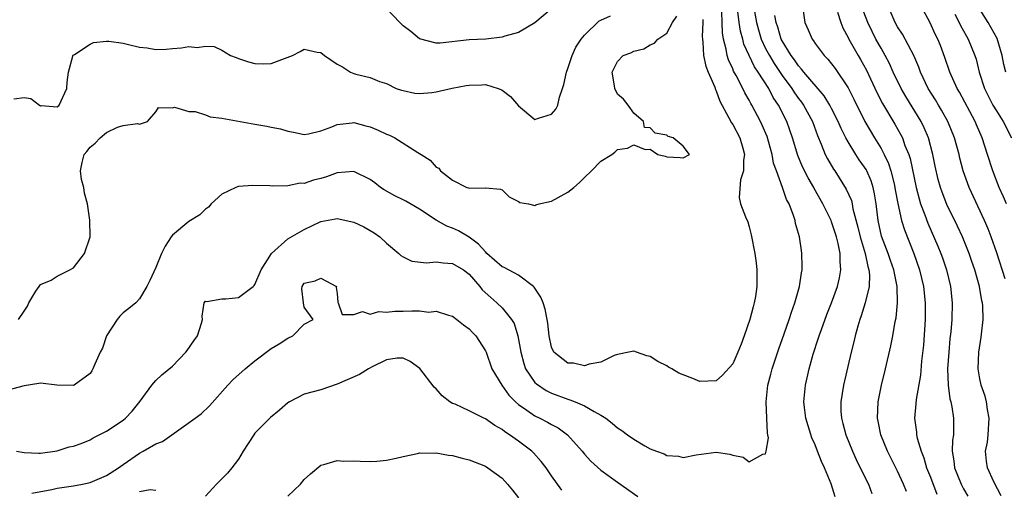
# Model space of a CAD drawing. Units: inches. Extents: x 2550000 to 2553000, y 1518000 to 1521000.
# Drawn here: x 2550366 to 2550486, y 1520272 to 1520329 of the extents above; entities that cross this region are included whole.
import ezdxf

# ---------------------------------------------------------------- set-up
doc = ezdxf.new("R2010")
doc.units = ezdxf.units.IN
doc.header["$MEASUREMENT"] = 0
doc.layers.add('LD25501518_2ft', color=83, linetype='Continuous')

msp = doc.modelspace()

# ---------------------------------------------------------------- linework, layer by layer
at = {"layer": 'LD25501518_2ft'}
for points, elevation in [([(2550485.57, 1520271.57), (2550484.7, 1520273.3), (2550483.93, 1520275), (2550483.8, 1520275.8), (2550483.7, 1520277), (2550483.92, 1520278.08), (2550484.01, 1520279), (2550484.14, 1520281), (2550483.92, 1520282.08), (2550483.81, 1520283), (2550483.66, 1520283.66), (2550483.16, 1520285), (2550483, 1520285.8), (2550482.79, 1520287), (2550482.87, 1520289), (2550483.17, 1520290.83), (2550483.2, 1520291.2), (2550483.42, 1520293), (2550483.36, 1520294.64), (2550483.32, 1520295), (2550483.25, 1520295.25), (2550482.94, 1520297), (2550482.37, 1520299), (2550482.02, 1520300.02), (2550481.69, 1520301), (2550480.89, 1520303), (2550480.3, 1520304.3), (2550479, 1520306.94), (2550478.42, 1520308.42), (2550478.22, 1520309), (2550477.95, 1520309.95), (2550477.58, 1520311.58), (2550477.3, 1520313), (2550476.76, 1520315), (2550476.24, 1520316.24), (2550475.87, 1520317), (2550474.02, 1520320.02), (2550473.45, 1520321), (2550472.48, 1520323), (2550472.02, 1520324.02), (2550471.51, 1520325), (2550471, 1520325.89), (2550470.39, 1520327), (2550469.91, 1520327.91), (2550469.39, 1520329), (2550468.63, 1520331)], 8764), ([(2550486.08, 1520297.92), (2550485.05, 1520301.05), (2550484.36, 1520303), (2550483.99, 1520303.99), (2550483.56, 1520305), (2550481.7, 1520309), (2550480.98, 1520311), (2550480.57, 1520312.57), (2550480.47, 1520313), (2550479.92, 1520315), (2550479.11, 1520317), (2550478.36, 1520318.36), (2550477.96, 1520319), (2550477.61, 1520319.61), (2550476.73, 1520321), (2550475.8, 1520323), (2550475.6, 1520323.6), (2550474.99, 1520324.99), (2550473.6, 1520327.6), (2550473, 1520328.49), (2550472.72, 1520329), (2550471.86, 1520331)], 8766), ([(2550486.24, 1520307), (2550485.87, 1520307.87), (2550485.36, 1520309), (2550484.56, 1520311), (2550483.93, 1520313), (2550483.29, 1520315), (2550482.59, 1520316.59), (2550482.42, 1520317), (2550480.54, 1520320.54), (2550480.26, 1520321), (2550479.36, 1520323), (2550478.75, 1520324.75), (2550478.21, 1520326.21), (2550477.89, 1520327), (2550477.59, 1520327.59), (2550476.96, 1520328.96), (2550475.86, 1520331)], 8768), ([(2550486.16, 1520323), (2550485.92, 1520323.92), (2550485.72, 1520325), (2550485.08, 1520327.08), (2550484.37, 1520328.37), (2550484, 1520329), (2550482.74, 1520331)], 8772), ([(2550365.75, 1520319.75), (2550367, 1520319.93), (2550367.81, 1520319.81), (2550368.86, 1520319), (2550369, 1520318.92), (2550369.07, 1520318.93), (2550371, 1520318.79), (2550371.24, 1520319), (2550372.19, 1520321), (2550372.22, 1520321.78), (2550372.38, 1520323), (2550372.92, 1520324.92), (2550372.92, 1520325), (2550372.96, 1520325.04), (2550373.12, 1520325.12), (2550375, 1520326.37), (2550375.41, 1520326.59), (2550377, 1520326.73), (2550377.27, 1520326.73), (2550379, 1520326.51), (2550379.67, 1520326.33), (2550381, 1520326), (2550381.92, 1520325.92), (2550383, 1520325.72), (2550384.24, 1520325.76), (2550385, 1520325.86), (2550386.08, 1520325.92), (2550387, 1520326.1), (2550388.01, 1520325.99), (2550389, 1520326.15), (2550390.08, 1520326.08), (2550391, 1520325.65), (2550392.06, 1520325), (2550392.75, 1520324.75), (2550393, 1520324.63), (2550394.22, 1520324.22), (2550395, 1520324.02), (2550396.01, 1520324.01), (2550397, 1520324.05), (2550399.57, 1520325), (2550400.51, 1520325.49), (2550401, 1520325.77), (2550402.57, 1520325.43), (2550403, 1520325.36), (2550403.44, 1520325), (2550405, 1520323.94), (2550405.64, 1520323.64), (2550406.62, 1520323), (2550407, 1520322.84), (2550407.27, 1520322.73), (2550409, 1520322.33), (2550410.14, 1520321.86), (2550411, 1520321.63), (2550412.17, 1520321), (2550412.81, 1520320.81), (2550413, 1520320.75), (2550414.43, 1520320.43), (2550415, 1520320.4), (2550416.5, 1520320.5), (2550417, 1520320.59), (2550418.96, 1520321.04), (2550420.64, 1520321.36), (2550421, 1520321.41), (2550422.56, 1520321.44), (2550423, 1520321.47), (2550424.52, 1520321), (2550424.87, 1520320.87), (2550425, 1520320.79), (2550426.03, 1520320.03), (2550427, 1520318.89), (2550429, 1520317.26), (2550429.41, 1520317.41), (2550431, 1520317.9), (2550431.52, 1520318.48), (2550431.76, 1520319), (2550431.96, 1520319.96), (2550432.35, 1520321), (2550432.51, 1520321.49), (2550432.83, 1520323), (2550433, 1520323.43), (2550433.51, 1520325), (2550433.98, 1520326.02), (2550434.62, 1520327), (2550435, 1520327.48), (2550436.8, 1520329.2), (2550437, 1520329.31), (2550438.18, 1520329.82)], 8746), ([(2550366.08, 1520277), (2550367, 1520276.84), (2550368.77, 1520276.77), (2550369, 1520276.78), (2550371, 1520277.04), (2550372.48, 1520277.52), (2550373, 1520277.6), (2550373.94, 1520277.94), (2550375, 1520278.38), (2550375.39, 1520278.61), (2550377, 1520279.42), (2550379, 1520280.77), (2550379.3, 1520281), (2550380.13, 1520281.87), (2550381.09, 1520283.09), (2550382.5, 1520285), (2550383, 1520285.58), (2550383.72, 1520286.28), (2550385, 1520287.32), (2550386.64, 1520289), (2550386.8, 1520289.2), (2550387.61, 1520290.39), (2550388.06, 1520291), (2550388.54, 1520292.54), (2550388.64, 1520293), (2550388.61, 1520293.39), (2550388.85, 1520295), (2550389, 1520295.2), (2550389.17, 1520295.17), (2550391, 1520295.5), (2550391.47, 1520295.47), (2550393, 1520295.64), (2550394.78, 1520297), (2550394.9, 1520297.1), (2550395, 1520297.22), (2550395.78, 1520299), (2550397.02, 1520301), (2550399, 1520302.76), (2550401, 1520303.91), (2550403, 1520304.88), (2550404.8, 1520305.2), (2550405, 1520305.25), (2550407, 1520304.8), (2550408.21, 1520304.21), (2550409, 1520303.78), (2550409.5, 1520303.5), (2550410.17, 1520303), (2550411, 1520302.25), (2550412.47, 1520301), (2550412.73, 1520300.73), (2550413, 1520300.57), (2550414.07, 1520300.07), (2550415.84, 1520299.84), (2550417, 1520299.99), (2550417.84, 1520299.84), (2550419, 1520299.79), (2550420.32, 1520299), (2550421, 1520298.49), (2550422.31, 1520297), (2550422.6, 1520296.6), (2550423.63, 1520295.63), (2550424.38, 1520295), (2550425, 1520294.4), (2550426.17, 1520293), (2550426.48, 1520292.48), (2550426.93, 1520291), (2550427.28, 1520289), (2550427.63, 1520287.63), (2550427.87, 1520287), (2550429, 1520285.35), (2550429.17, 1520285.17), (2550430.35, 1520284.35), (2550431, 1520284.04), (2550433, 1520283.31), (2550433.25, 1520283.25), (2550433.89, 1520283), (2550435, 1520282.52), (2550436.2, 1520281.8), (2550437, 1520281.38), (2550437.59, 1520281), (2550438.39, 1520280.39), (2550439, 1520279.85), (2550439.53, 1520279.53), (2550440.22, 1520279), (2550441, 1520278.45), (2550442.35, 1520277.65), (2550443, 1520277.29), (2550443.77, 1520277), (2550444.68, 1520276.68), (2550445, 1520276.49), (2550446.41, 1520276.41), (2550447, 1520276.25), (2550448.55, 1520276.55), (2550451, 1520276.87), (2550452.66, 1520276.66), (2550453, 1520276.53), (2550454.28, 1520276.28), (2550455, 1520275.7), (2550456.65, 1520276.65), (2550457, 1520276.69), (2550457.07, 1520277), (2550457.36, 1520278.64), (2550457.28, 1520279), (2550457.21, 1520279.21), (2550457.16, 1520281), (2550457.06, 1520283), (2550457.27, 1520285), (2550457.64, 1520286.36), (2550457.79, 1520287), (2550458.59, 1520289.41), (2550459.25, 1520291.25), (2550459.86, 1520293), (2550460.12, 1520293.88), (2550460.53, 1520295), (2550461.1, 1520297), (2550461.34, 1520298.66), (2550461.42, 1520299), (2550461.44, 1520299.44), (2550461.41, 1520301), (2550461.35, 1520301.35), (2550461.1, 1520303), (2550460.64, 1520304.64), (2550460.57, 1520305), (2550460.39, 1520305.61), (2550459.85, 1520307), (2550459.55, 1520307.55), (2550459.05, 1520309), (2550458.3, 1520311), (2550457.96, 1520311.96), (2550457.79, 1520313), (2550457.17, 1520315.17), (2550456.57, 1520316.57), (2550456.36, 1520317), (2550455.32, 1520319), (2550455.2, 1520319.2), (2550455, 1520319.59), (2550454.49, 1520320.49), (2550454.25, 1520321), (2550453.42, 1520322.58), (2550453.11, 1520323.11), (2550453, 1520323.39), (2550452.49, 1520324.49), (2550452.33, 1520325), (2550452.21, 1520325.79), (2550451.9, 1520327), (2550451.77, 1520327.77), (2550451.74, 1520329), (2550451.68, 1520330.32)], 8752), ([(2550366.32, 1520293), (2550367, 1520293.99), (2550367.39, 1520294.61), (2550367.56, 1520295), (2550368.41, 1520296.41), (2550368.82, 1520297), (2550368.91, 1520297.09), (2550369, 1520297.21), (2550370.26, 1520297.74), (2550371, 1520298.22), (2550371.5, 1520298.5), (2550372.54, 1520299), (2550373, 1520299.26), (2550374.33, 1520301), (2550375, 1520303), (2550374.97, 1520305.03), (2550374.7, 1520307), (2550374.32, 1520308.32), (2550374.24, 1520309), (2550373.97, 1520309.97), (2550373.84, 1520311), (2550374.03, 1520312.03), (2550374.27, 1520313), (2550374.62, 1520313.38), (2550375, 1520313.88), (2550375.63, 1520314.37), (2550376.22, 1520315), (2550377, 1520315.67), (2550378.32, 1520316.32), (2550379, 1520316.5), (2550380.77, 1520316.77), (2550381, 1520316.66), (2550381.96, 1520317), (2550383, 1520318.16), (2550383.32, 1520318.68), (2550385, 1520318.66), (2550385.24, 1520318.76), (2550387, 1520318.22), (2550387.77, 1520318.23), (2550389, 1520317.79), (2550389.56, 1520317.56), (2550391, 1520317.42), (2550395, 1520316.66), (2550396.44, 1520316.44), (2550397, 1520316.31), (2550398.1, 1520316.1), (2550399, 1520315.81), (2550399.71, 1520315.71), (2550401, 1520315.44), (2550401.52, 1520315.52), (2550403, 1520315.88), (2550404.34, 1520316.34), (2550405, 1520316.64), (2550406.82, 1520316.82), (2550407, 1520316.86), (2550408.48, 1520316.48), (2550409, 1520316.37), (2550409.96, 1520315.96), (2550411, 1520315.46), (2550411.34, 1520315.34), (2550412.01, 1520315), (2550414.77, 1520313.23), (2550415.18, 1520313), (2550416.3, 1520312.3), (2550417, 1520311.46), (2550417.33, 1520311.33), (2550417.55, 1520311), (2550419, 1520309.9), (2550420.74, 1520309), (2550420.94, 1520308.94), (2550421, 1520308.9), (2550422.97, 1520308.97), (2550423, 1520308.95), (2550424.8, 1520308.8), (2550425, 1520308.7), (2550425.85, 1520307.85), (2550427, 1520307.31), (2550427.18, 1520307.18), (2550428.21, 1520307), (2550429, 1520306.82), (2550429.12, 1520306.88), (2550429.51, 1520307), (2550431, 1520307.33), (2550433, 1520308.43), (2550433.72, 1520309), (2550434.39, 1520309.61), (2550435, 1520310.2), (2550435.88, 1520311), (2550437, 1520312.19), (2550438.34, 1520313), (2550438.71, 1520313.29), (2550439, 1520313.59), (2550440.23, 1520313.77), (2550441, 1520314.17), (2550442.38, 1520313.62), (2550443, 1520313.66), (2550443.9, 1520313), (2550444.79, 1520312.79), (2550445, 1520312.7), (2550446.63, 1520312.63), (2550447, 1520312.6), (2550447.77, 1520313), (2550447, 1520314), (2550445.79, 1520315), (2550445.18, 1520315.18), (2550445, 1520315.34), (2550443.57, 1520315.57), (2550443, 1520316.24), (2550442.29, 1520316.29), (2550442.18, 1520317), (2550441, 1520318.01), (2550440.32, 1520319), (2550439.73, 1520319.73), (2550439, 1520320.32), (2550438.69, 1520321), (2550438.67, 1520321.33), (2550438.37, 1520323), (2550439, 1520324.29), (2550439.69, 1520325), (2550440.65, 1520325.35), (2550441, 1520325.53), (2550442.2, 1520325.8), (2550443, 1520326.31), (2550443.51, 1520326.49), (2550443.93, 1520327), (2550445, 1520327.72), (2550445.71, 1520329), (2550446.2, 1520329.8)], 8748), ([(2550431, 1520330.68), (2550429, 1520328.96), (2550427, 1520327.8), (2550425.36, 1520327.36), (2550425, 1520327.23), (2550423.02, 1520326.98), (2550421, 1520326.9), (2550417.48, 1520326.52), (2550417, 1520326.49), (2550415, 1520327.03), (2550413.93, 1520327.93), (2550413, 1520328.62), (2550412.79, 1520328.79), (2550412.58, 1520329), (2550411, 1520330.72)], 8744), ([(2550465.45, 1520271.45), (2550464.97, 1520273.03), (2550464.13, 1520275), (2550463.76, 1520275.76), (2550463.3, 1520277), (2550463, 1520277.76), (2550462.62, 1520278.62), (2550461.87, 1520281), (2550461.7, 1520282.3), (2550461.63, 1520283), (2550461.83, 1520285), (2550462.29, 1520287), (2550462.77, 1520288.77), (2550463.38, 1520290.62), (2550463.49, 1520291), (2550463.76, 1520291.76), (2550464.42, 1520293.58), (2550465, 1520295), (2550465.71, 1520297), (2550465.95, 1520298.05), (2550466.14, 1520299), (2550466.03, 1520300.03), (2550466.04, 1520301), (2550465.81, 1520302.19), (2550465.59, 1520303), (2550465, 1520304.84), (2550464.94, 1520305), (2550463.95, 1520307), (2550462.88, 1520308.88), (2550462.83, 1520309), (2550462.15, 1520310.15), (2550461.49, 1520311.49), (2550460.89, 1520312.89), (2550460.25, 1520315), (2550459.94, 1520315.94), (2550459.57, 1520317), (2550458.57, 1520319), (2550457.93, 1520319.93), (2550457.38, 1520321), (2550456.1, 1520323), (2550455.65, 1520323.65), (2550455, 1520325), (2550454.37, 1520326.38), (2550454.22, 1520327), (2550453.95, 1520327.95), (2550453.8, 1520329), (2550453.64, 1520330.36)], 8754), ([(2550455.65, 1520330.35), (2550455.88, 1520329), (2550456.12, 1520328.12), (2550456.47, 1520327), (2550457, 1520325.86), (2550457.45, 1520325), (2550458.03, 1520324.03), (2550459, 1520322.57), (2550460.17, 1520321), (2550460.49, 1520320.49), (2550461, 1520319.79), (2550461.35, 1520319.35), (2550461.6, 1520319), (2550462.67, 1520317), (2550463.29, 1520315.29), (2550463.74, 1520314.26), (2550464.24, 1520313), (2550464.49, 1520312.49), (2550465.22, 1520311.22), (2550465.38, 1520311), (2550466.79, 1520308.79), (2550467.41, 1520307.41), (2550467.5, 1520307), (2550467.6, 1520306.4), (2550468.19, 1520304.19), (2550468.46, 1520303), (2550469.07, 1520301), (2550469.4, 1520299.4), (2550469.54, 1520299), (2550469.61, 1520298.39), (2550469.56, 1520297), (2550469.08, 1520295), (2550468.59, 1520293.41), (2550468.43, 1520293), (2550468.18, 1520292.18), (2550467.86, 1520291), (2550467.71, 1520290.29), (2550467.38, 1520289), (2550466.44, 1520285), (2550466.11, 1520283), (2550466.14, 1520281.86), (2550466.19, 1520281), (2550466.37, 1520280.37), (2550466.73, 1520279), (2550467.54, 1520277), (2550468, 1520276), (2550469, 1520273.93), (2550469.47, 1520273), (2550469.89, 1520271.89)], 8756), ([(2550474.1, 1520272.1), (2550473.74, 1520273), (2550473, 1520274.57), (2550471.79, 1520277), (2550470.99, 1520279), (2550470.66, 1520280.66), (2550470.57, 1520281), (2550470.64, 1520283), (2550471.06, 1520285), (2550471.55, 1520287), (2550472.2, 1520289.8), (2550472.45, 1520291), (2550472.73, 1520292.73), (2550472.83, 1520293.17), (2550473, 1520295), (2550472.96, 1520297), (2550472.57, 1520299), (2550472.15, 1520300.15), (2550471.87, 1520301), (2550471.08, 1520303.08), (2550470.64, 1520305), (2550470.4, 1520307), (2550470.22, 1520308.22), (2550470.05, 1520309), (2550469.8, 1520309.8), (2550469.28, 1520311), (2550469.18, 1520311.18), (2550469, 1520311.48), (2550468.37, 1520312.37), (2550467.95, 1520313), (2550467, 1520314.52), (2550466.73, 1520315), (2550466.15, 1520316.15), (2550465.79, 1520317), (2550465, 1520318.58), (2550464.78, 1520319), (2550464.11, 1520320.11), (2550461.64, 1520323), (2550461.37, 1520323.37), (2550461, 1520323.74), (2550460.5, 1520324.5), (2550460.1, 1520325), (2550459, 1520326.78), (2550458.89, 1520327), (2550458.46, 1520328.46), (2550458.26, 1520329), (2550458.12, 1520329.88)], 8758), ([(2550461.56, 1520330.44), (2550461.75, 1520329), (2550462.14, 1520328.14), (2550462.63, 1520327), (2550462.8, 1520326.8), (2550463, 1520326.47), (2550464.1, 1520325), (2550464.55, 1520324.55), (2550465.43, 1520323.43), (2550467, 1520321.09), (2550467.7, 1520319.7), (2550469.02, 1520317.02), (2550470.2, 1520315), (2550471, 1520313.72), (2550471.39, 1520313), (2550471.92, 1520311.92), (2550472.21, 1520311), (2550472.58, 1520309.42), (2550472.69, 1520309), (2550472.73, 1520308.73), (2550473.04, 1520307.04), (2550473.5, 1520305), (2550473.85, 1520303.85), (2550474.97, 1520301), (2550475.69, 1520299), (2550476.16, 1520297), (2550476.37, 1520295), (2550476.37, 1520293), (2550476.15, 1520289.85), (2550475.91, 1520287.91), (2550475.78, 1520286.22), (2550475.27, 1520283.27), (2550475.24, 1520282.76), (2550475.08, 1520281), (2550475.31, 1520279.31), (2550475.32, 1520279), (2550475.4, 1520278.6), (2550475.88, 1520277), (2550476.2, 1520276.2), (2550476.54, 1520275), (2550477, 1520273.85), (2550477.79, 1520271.79)], 8760), ([(2550465.74, 1520330.26), (2550466.11, 1520329), (2550466.37, 1520328.37), (2550467, 1520327.21), (2550467.09, 1520327), (2550468.22, 1520325), (2550468.51, 1520324.51), (2550469.22, 1520323.22), (2550470.5, 1520320.5), (2550471.2, 1520319.2), (2550472.69, 1520316.69), (2550473.4, 1520315.4), (2550473.59, 1520315), (2550473.91, 1520314.09), (2550474.37, 1520313), (2550474.53, 1520312.53), (2550475.26, 1520309), (2550475.62, 1520307.62), (2550475.81, 1520307), (2550476.31, 1520305.69), (2550476.67, 1520304.67), (2550477.88, 1520301.88), (2550478.25, 1520301), (2550478.45, 1520300.45), (2550478.94, 1520299), (2550479.42, 1520297), (2550479.64, 1520295), (2550479.6, 1520293), (2550479.48, 1520291.48), (2550479.37, 1520290.63), (2550479.22, 1520289), (2550479.08, 1520287), (2550479.14, 1520285), (2550479.35, 1520283.35), (2550479.46, 1520283), (2550479.6, 1520282.4), (2550479.8, 1520281), (2550479.81, 1520279.81), (2550479.78, 1520279), (2550479.66, 1520278.34), (2550479.65, 1520277), (2550479.85, 1520275.85), (2550479.92, 1520275), (2550480.71, 1520273), (2550481, 1520272.45), (2550481.54, 1520271.54)], 8762), ([(2550479.98, 1520330.02), (2550480.49, 1520329), (2550480.65, 1520328.65), (2550481.36, 1520327.36), (2550481.58, 1520327), (2550482.4, 1520325), (2550482.55, 1520324.55), (2550482.91, 1520323), (2550483.55, 1520321), (2550484.03, 1520320.03), (2550484.59, 1520319), (2550485, 1520318.29), (2550485.84, 1520317), (2550486.85, 1520315)], 8770), ([(2550449.37, 1520329.37), (2550449.39, 1520329), (2550449.31, 1520327.31), (2550449.32, 1520327), (2550449.38, 1520326.62), (2550449.47, 1520325), (2550449.72, 1520323.72), (2550450.02, 1520323), (2550450.82, 1520321.18), (2550450.9, 1520320.9), (2550451, 1520320.73), (2550451.45, 1520319.45), (2550452.55, 1520317.45), (2550452.85, 1520316.85), (2550453, 1520316.62), (2550453.85, 1520315), (2550454.23, 1520313.76), (2550454.44, 1520313), (2550454.31, 1520312.31), (2550454.33, 1520311), (2550453.93, 1520309.93), (2550453.78, 1520307.78), (2550453.95, 1520307), (2550454.55, 1520305.45), (2550454.82, 1520304.82), (2550455, 1520304.24), (2550455.24, 1520303.24), (2550455.68, 1520301), (2550455.85, 1520299.85), (2550455.94, 1520299), (2550455.91, 1520298.09), (2550455.94, 1520297), (2550455.77, 1520295.77), (2550455.62, 1520295), (2550455.48, 1520294.52), (2550455.09, 1520293), (2550454.41, 1520291), (2550454.03, 1520289.97), (2550453.62, 1520289), (2550453, 1520287.6), (2550451.78, 1520286.22), (2550451, 1520285.54), (2550449, 1520285.47), (2550448.17, 1520285.83), (2550447, 1520286.25), (2550446.47, 1520286.47), (2550445.61, 1520287), (2550445.21, 1520287.21), (2550445, 1520287.37), (2550443.9, 1520287.9), (2550443, 1520288.5), (2550442.59, 1520288.59), (2550441.33, 1520289), (2550441, 1520289.13), (2550440.4, 1520289), (2550439, 1520288.75), (2550438.62, 1520288.62), (2550437, 1520287.82), (2550435.58, 1520287.58), (2550435, 1520287.35), (2550433.68, 1520287.68), (2550433, 1520287.68), (2550431.3, 1520289), (2550431, 1520289.61), (2550430.71, 1520291), (2550430.55, 1520292.55), (2550430.49, 1520293), (2550430.23, 1520294.23), (2550429.98, 1520295), (2550429.71, 1520295.71), (2550428.92, 1520296.92), (2550428.84, 1520297), (2550427, 1520298.34), (2550425.27, 1520299.27), (2550425, 1520299.38), (2550423.17, 1520301), (2550423, 1520301.17), (2550422.14, 1520302.14), (2550421, 1520302.98), (2550419.72, 1520303.72), (2550419, 1520304.05), (2550418.29, 1520304.29), (2550417, 1520305.05), (2550415, 1520306.37), (2550413.33, 1520307.33), (2550413, 1520307.5), (2550411.99, 1520307.99), (2550410.7, 1520308.7), (2550410.27, 1520309), (2550409.56, 1520309.56), (2550409, 1520309.97), (2550407, 1520310.93), (2550405, 1520310.78), (2550403.71, 1520310.29), (2550403, 1520310.09), (2550402.11, 1520309.89), (2550401, 1520309.49), (2550400.49, 1520309.51), (2550399, 1520309.21), (2550397.16, 1520309.16), (2550396.8, 1520309.2), (2550394.77, 1520309.23), (2550393, 1520309.11), (2550392.91, 1520309.09), (2550392.7, 1520309), (2550391, 1520308.2), (2550389.71, 1520307), (2550389.38, 1520306.62), (2550389, 1520306.37), (2550388.33, 1520305.67), (2550387, 1520304.85), (2550385, 1520303.2), (2550384.83, 1520303), (2550384.12, 1520301.88), (2550383.69, 1520301), (2550383, 1520299.29), (2550382.27, 1520297.73), (2550381.91, 1520297), (2550381, 1520295.47), (2550380.56, 1520295), (2550379.7, 1520294.3), (2550379, 1520293.79), (2550378.6, 1520293.4), (2550378.29, 1520293), (2550377.01, 1520291), (2550376.49, 1520289.51), (2550376.23, 1520289), (2550375.57, 1520287.57), (2550375.34, 1520287), (2550375.23, 1520286.77), (2550375, 1520286.43), (2550373.07, 1520285), (2550373, 1520284.97), (2550370.98, 1520285.02), (2550369, 1520285.27), (2550368.8, 1520285.2), (2550367, 1520284.95), (2550365, 1520284.41)], 8750), ([(2550367.92, 1520271.92), (2550370.36, 1520272.36), (2550371, 1520272.5), (2550373, 1520272.81), (2550374.07, 1520273), (2550375, 1520273.2), (2550377, 1520274.06), (2550378.44, 1520275), (2550379, 1520275.4), (2550381, 1520276.77), (2550381.45, 1520277), (2550383, 1520277.9), (2550383.81, 1520278.19), (2550387.76, 1520281), (2550388.47, 1520281.53), (2550389.51, 1520282.49), (2550391.72, 1520285), (2550392.34, 1520285.66), (2550393.82, 1520287), (2550395, 1520287.97), (2550397, 1520289.46), (2550397.97, 1520290.03), (2550399, 1520290.71), (2550399.62, 1520291), (2550401, 1520292.43), (2550402.07, 1520293), (2550401, 1520294.46), (2550400.89, 1520295), (2550400.71, 1520296.71), (2550400.74, 1520297), (2550401, 1520297.37), (2550402.32, 1520297.68), (2550403, 1520297.98), (2550404.9, 1520297), (2550404.86, 1520296.86), (2550405, 1520296.14), (2550405.07, 1520295.07), (2550405.12, 1520295), (2550405.59, 1520293.59), (2550407, 1520293.59), (2550408.06, 1520293.94), (2550409, 1520293.63), (2550410.05, 1520293.95), (2550411, 1520293.86), (2550412, 1520294), (2550413, 1520293.99), (2550414.04, 1520294.04), (2550415, 1520294.02), (2550416.11, 1520293.89), (2550417, 1520293.98), (2550418.5, 1520293.5), (2550419, 1520293.39), (2550419.53, 1520293), (2550420.33, 1520292.33), (2550421, 1520291.86), (2550421.4, 1520291.4), (2550421.83, 1520291), (2550423, 1520289.19), (2550423.08, 1520289), (2550423.76, 1520287), (2550424.96, 1520285), (2550425.81, 1520283.81), (2550426.62, 1520283), (2550427, 1520282.67), (2550428.01, 1520281.99), (2550429, 1520281.29), (2550429.61, 1520281), (2550430.53, 1520280.53), (2550431, 1520280.24), (2550431.82, 1520279.82), (2550432.93, 1520279), (2550434.73, 1520277), (2550435, 1520276.66), (2550435.8, 1520275.8), (2550437, 1520274.71), (2550439, 1520273.23), (2550441.5, 1520271.5)], 8754), ([(2550432.26, 1520272.26), (2550431, 1520274.02), (2550430.34, 1520275), (2550429.77, 1520275.77), (2550428.82, 1520276.82), (2550428.64, 1520277), (2550427, 1520278.23), (2550425.9, 1520279), (2550425.34, 1520279.34), (2550425, 1520279.63), (2550424.11, 1520280.11), (2550423, 1520280.92), (2550422.8, 1520281), (2550421, 1520281.91), (2550419.31, 1520282.69), (2550419, 1520282.81), (2550418.68, 1520283), (2550417.73, 1520283.73), (2550417, 1520284.56), (2550416.78, 1520284.78), (2550415.04, 1520287.04), (2550413.87, 1520287.87), (2550413, 1520288.3), (2550412.29, 1520288.29), (2550411, 1520288.09), (2550409.23, 1520287.23), (2550408.8, 1520287), (2550407.71, 1520286.29), (2550405, 1520285.13), (2550403, 1520284.43), (2550401, 1520283.92), (2550399.22, 1520283), (2550399, 1520282.87), (2550398, 1520282), (2550396.9, 1520281.1), (2550395, 1520279.18), (2550394.86, 1520279), (2550393.57, 1520277), (2550393, 1520276.04), (2550392.22, 1520275), (2550391.67, 1520274.33), (2550391, 1520273.66), (2550390.66, 1520273.34), (2550390.36, 1520273), (2550389, 1520271.56)], 8756), ([(2550399, 1520271.55), (2550400.55, 1520273), (2550401, 1520273.56), (2550401.74, 1520274.26), (2550403, 1520275.29), (2550403.37, 1520275.37), (2550405, 1520275.87), (2550405.81, 1520275.81), (2550407, 1520275.84), (2550407.78, 1520275.78), (2550409, 1520275.76), (2550409.81, 1520275.81), (2550411, 1520275.92), (2550412.17, 1520276.17), (2550413, 1520276.37), (2550414.73, 1520276.73), (2550415, 1520276.8), (2550416.78, 1520276.78), (2550417, 1520276.81), (2550418.51, 1520276.51), (2550419, 1520276.47), (2550420.15, 1520276.15), (2550421, 1520275.96), (2550423, 1520275.17), (2550423.28, 1520275), (2550425, 1520273.72), (2550425.67, 1520273), (2550426.28, 1520272.28), (2550427, 1520271.34)], 8758), ([(2550383, 1520272.24), (2550382.31, 1520272.31), (2550381, 1520272.07)], 8756)]:
    msp.add_lwpolyline(points, dxfattribs=dict(at, elevation=elevation))

doc.saveas('drawing.dxf')
